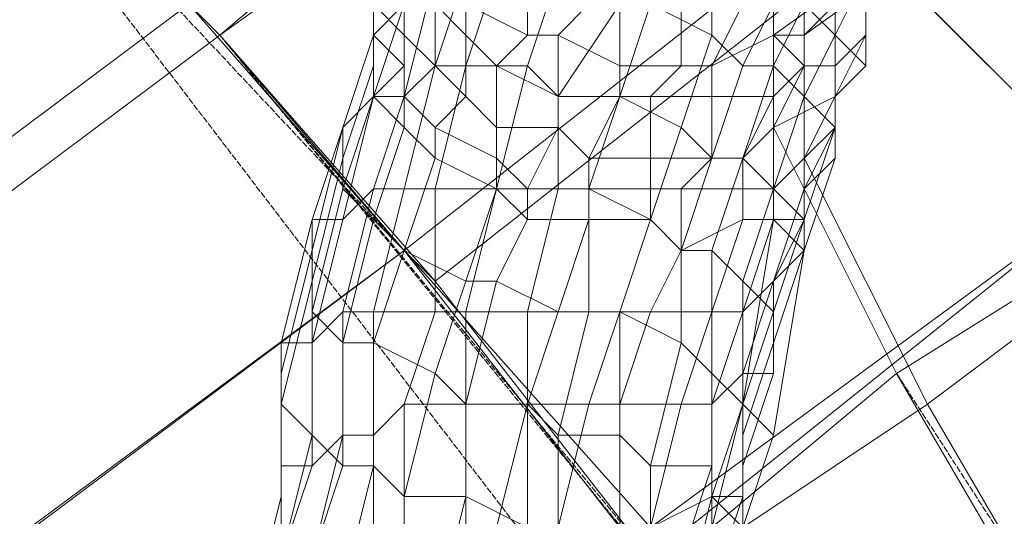
# Model space of a CAD drawing. Units: inches. Extents: x 22727 to 33138, y -4671 to 5129.
# Drawn here: x 28798 to 28922, y -1294 to -1231 of the extents above; entities that cross this region are included whole.
import ezdxf

# ---------------------------------------------------------------- set-up
doc = ezdxf.new("R2010")
doc.units = ezdxf.units.IN
doc.header["$MEASUREMENT"] = 0
doc.linetypes.add('PDF_IMPORT', pattern=[1, 0.8, -0.2])
doc.layers.add('МАФЫ НАШИ', color=250, linetype='Continuous', lineweight=25)

# ---------------------------------------------------------------- blocks, each defined once
blk = doc.blocks.new('гншщопрпр')
at = {"layer": 'МАФЫ НАШИ', "lineweight": 13}
for points in [[(28803.7, -1213.28), (28823.14, -1232.73), (28799.81, -1209.39)], [(28873.7, -1189.95), (28823.14, -1232.73), (28846.48, -1259.95), (28850.37, -1263.84), (28823.14, -1232.73), (28877.59, -1193.84)], [(28904.82, -1221.06), (28850.37, -1263.84), (28877.59, -1298.85), (28877.59, -1294.96), (28846.48, -1259.95), (28900.93, -1217.17)], [(28457.55, -1672.22), (28908.71, -1337.74), (28908.71, -1333.85), (28877.59, -1294.96), (28935.93, -1252.18), (28900.93, -1217.17), (28959.27, -1178.28), (28928.15, -1151.05), (28982.6, -1112.16), (28955.38, -1096.6), (29002.05, -1057.71), (28978.71, -1053.82), (29025.38, -1018.82), (29002.05, -1022.71), (29044.83, -991.59)], [(28904.82, -1221.06), (28935.93, -1252.18), (28877.59, -1298.85), (28912.6, -1337.74), (28908.71, -1337.74), (28943.71, -1380.52), (28908.71, -1333.85), (28967.05, -1291.07), (28935.93, -1252.18), (28990.38, -1209.39)], [(28788.14, -1201.61), (28803.7, -1213.28), (28823.14, -1232.73), (28850.37, -1263.84), (28877.59, -1298.85), (28908.71, -1337.74), (28877.59, -1294.96), (28873.7, -1294.96), (28846.48, -1259.95), (28441.99, -1559.43)], [(28893.15, -1186.06), (28897.04, -1201.61), (28897.04, -1221.06), (28897.04, -1232.73), (28924.26, -1213.28), (28943.71, -1256.06), (28970.93, -1236.62), (28994.27, -1283.29), (29021.5, -1263.84), (29048.72, -1314.4), (29075.95, -1294.96), (29048.72, -1244.4), (29021.5, -1263.84), (29002.05, -1213.28), (28970.93, -1236.62), (28955.38, -1189.95), (28924.26, -1213.28), (28908.71, -1174.39), (28893.15, -1186.06), (28893.15, -1182.17), (28893.15, -1166.61), (28889.26, -1154.94)], [(28897.04, -1236.62), (28893.15, -1232.73), (28893.15, -1244.4), (28908.71, -1275.51), (28939.82, -1256.06), (28963.16, -1302.74), (28994.27, -1283.29), (29021.5, -1333.85), (29048.72, -1314.4), (29079.83, -1364.96)], [(29075.95, -1294.96), (29048.72, -1244.4), (29044.83, -1240.51), (29072.06, -1294.96), (29048.72, -1314.4), (29021.5, -1259.95), (28994.27, -1283.29), (28970.93, -1232.73), (28939.82, -1256.06), (28920.37, -1213.28), (28893.15, -1232.73), (28893.15, -1213.28), (28893.15, -1193.84), (28889.26, -1186.06)], [(28457.55, -1462.2), (28461.44, -1458.31), (28465.33, -1450.53), (28469.22, -1442.75), (28477, -1431.08), (28484.77, -1423.3), (28496.44, -1411.64), (28504.22, -1403.86), (28784.25, -1193.84), (28799.81, -1209.39), (28803.7, -1213.28), (28823.14, -1232.73), (28453.66, -1508.87), (28453.66, -1516.65), (28449.77, -1539.98), (28445.88, -1559.43), (28441.99, -1555.54), (28445.88, -1559.43)], [(28441.99, -1559.43), (28441.99, -1555.54), (28445.88, -1532.2), (28449.77, -1508.87), (28449.77, -1504.98), (28819.25, -1228.84), (28846.48, -1259.95), (28823.14, -1232.73), (28819.25, -1228.84), (28799.81, -1209.39), (28457.55, -1462.2), (28457.55, -1469.98), (28453.66, -1477.75), (28453.66, -1489.42), (28449.77, -1504.98)], [(28823.14, -1232.73), (28823.14, -1232.73)], [(28823.14, -1232.73), (28823.14, -1232.73)], [(28897.04, -1248.29), (28897.04, -1259.95), (28893.15, -1283.29), (28889.26, -1294.96), (28912.6, -1279.4), (28939.82, -1326.07), (28967.05, -1302.74), (28998.16, -1353.3), (29021.5, -1333.85), (29056.5, -1384.41), (29079.83, -1364.96), (29114.84, -1415.53), (29142.06, -1396.08), (29107.06, -1345.52), (29079.83, -1364.96), (29048.72, -1314.4), (29021.5, -1333.85), (28994.27, -1283.29), (28967.05, -1302.74), (28943.71, -1256.06), (28912.6, -1279.4), (28897.04, -1248.29), (28897.04, -1236.62), (28897.04, -1232.73)], [(28893.15, -1232.73), (28893.15, -1232.73)], [(28897.04, -1232.73), (28897.04, -1232.73)], [(28897.04, -1236.62), (28897.04, -1236.62)], [(29052.61, -1384.41), (29021.5, -1333.85), (28994.27, -1353.3), (28963.16, -1302.74), (28935.93, -1322.18), (28908.71, -1275.51), (28885.37, -1294.96), (28889.26, -1279.4), (28893.15, -1256.06), (28893.15, -1244.4)], [(28893.15, -1244.4), (28893.15, -1244.4)], [(28897.04, -1248.29), (28897.04, -1248.29)], [(28893.15, -1256.06), (28897.04, -1259.95)], [(28893.15, -1256.06), (28893.15, -1256.06)], [(28434.21, -1617.77), (28438.1, -1621.66), (28438.1, -1613.88), (28441.99, -1598.32), (28445.88, -1582.76), (28445.88, -1559.43), (28846.48, -1259.95), (28877.59, -1294.96), (28438.1, -1621.66), (28441.99, -1633.33), (28445.88, -1644.99), (28445.88, -1652.77), (28449.77, -1660.55), (28457.55, -1668.33), (28457.55, -1672.22), (28461.44, -1683.89)], [(28846.48, -1259.95), (28846.48, -1259.95)], [(28897.04, -1259.95), (28897.04, -1259.95)], [(28889.26, -1279.4), (28893.15, -1283.29)], [(28889.26, -1279.4), (28889.26, -1279.4)], [(28912.6, -1279.4), (28912.6, -1279.4)], [(28893.15, -1283.29), (28893.15, -1283.29)]]:
    blk.add_lwpolyline(points, dxfattribs=at)
at = {"layer": 'МАФЫ НАШИ', "linetype": 'PDF_IMPORT', "lineweight": 13}
for points in [[(29200.4, -1738.34), (28780.36, -1189.95)], [(28846.48, -1259.95), (28788.14, -1197.73)], [(28943.71, -1380.52), (28823.14, -1232.73), (28877.59, -1298.85)], [(28908.71, -1275.51), (29037.05, -1473.86)]]:
    blk.add_lwpolyline(points, dxfattribs=at)
at = {"layer": 'МАФЫ НАШИ', "lineweight": 13}
for points in [[(28842.59, -1228.84), (28846.48, -1221.06), (28846.48, -1224.95), (28846.48, -1232.73)], [(28842.59, -1228.84), (28846.48, -1221.06), (28846.48, -1224.95), (28846.48, -1232.73)], [(28854.26, -1228.84), (28858.15, -1221.06), (28862.03, -1224.95), (28862.03, -1232.73)], [(28854.26, -1228.84), (28858.15, -1221.06), (28862.03, -1224.95), (28862.03, -1232.73)], [(28885.37, -1232.73), (28885.37, -1224.95), (28881.48, -1221.06), (28877.59, -1228.84)], [(28885.37, -1232.73), (28885.37, -1224.95), (28881.48, -1221.06), (28877.59, -1228.84)], [(28897.04, -1232.73), (28897.04, -1224.95), (28900.93, -1221.06), (28900.93, -1228.84)], [(28897.04, -1232.73), (28897.04, -1224.95), (28900.93, -1221.06), (28900.93, -1228.84)], [(28900.93, -1232.73), (28904.82, -1224.95), (28900.93, -1221.06), (28900.93, -1228.84)], [(28900.93, -1232.73), (28904.82, -1224.95), (28900.93, -1221.06), (28900.93, -1228.84)], [(28904.82, -1232.73), (28904.82, -1224.95), (28904.82, -1221.06), (28904.82, -1228.84)], [(28904.82, -1232.73), (28904.82, -1224.95), (28904.82, -1221.06), (28904.82, -1228.84)], [(28846.48, -1240.51), (28850.37, -1224.95), (28846.48, -1228.84), (28842.59, -1240.51)], [(28846.48, -1228.84), (28846.48, -1224.95), (28842.59, -1224.95), (28842.59, -1232.73)], [(28842.59, -1236.62), (28842.59, -1240.51), (28846.48, -1236.62), (28842.59, -1232.73), (28842.59, -1224.95), (28842.59, -1228.84), (28842.59, -1232.73), (28842.59, -1228.84), (28842.59, -1232.73), (28842.59, -1236.62), (28842.59, -1232.73)], [(28846.48, -1240.51), (28850.37, -1224.95), (28846.48, -1228.84), (28842.59, -1240.51)], [(28846.48, -1228.84), (28846.48, -1224.95), (28842.59, -1224.95), (28842.59, -1232.73)], [(28842.59, -1236.62), (28842.59, -1240.51), (28846.48, -1236.62), (28842.59, -1232.73), (28842.59, -1224.95), (28842.59, -1228.84), (28842.59, -1232.73), (28842.59, -1228.84), (28842.59, -1232.73), (28842.59, -1236.62), (28842.59, -1232.73)], [(28850.37, -1236.62), (28854.26, -1224.95), (28850.37, -1224.95), (28846.48, -1240.51)], [(28846.48, -1232.73), (28846.48, -1224.95), (28850.37, -1228.84), (28850.37, -1236.62)], [(28850.37, -1236.62), (28854.26, -1224.95), (28850.37, -1224.95), (28846.48, -1240.51)], [(28846.48, -1232.73), (28846.48, -1224.95), (28850.37, -1228.84), (28850.37, -1236.62)], [(28854.26, -1236.62), (28858.15, -1224.95), (28854.26, -1224.95), (28850.37, -1236.62)], [(28850.37, -1228.84), (28850.37, -1224.95), (28854.26, -1228.84), (28854.26, -1232.73)], [(28854.26, -1236.62), (28858.15, -1224.95), (28854.26, -1224.95), (28850.37, -1236.62)], [(28850.37, -1228.84), (28850.37, -1224.95), (28854.26, -1228.84), (28854.26, -1232.73)], [(28862.03, -1236.62), (28865.92, -1224.95), (28858.15, -1224.95), (28854.26, -1236.62)], [(28862.03, -1236.62), (28865.92, -1224.95), (28858.15, -1224.95), (28854.26, -1236.62)], [(28865.92, -1240.51), (28873.7, -1228.84), (28865.92, -1224.95), (28862.03, -1236.62)], [(28862.03, -1232.73), (28862.03, -1224.95), (28869.81, -1228.84), (28865.92, -1232.73)], [(28865.92, -1240.51), (28873.7, -1228.84), (28865.92, -1224.95), (28862.03, -1236.62)], [(28862.03, -1232.73), (28862.03, -1224.95), (28869.81, -1228.84), (28865.92, -1232.73)], [(28889.26, -1236.62), (28893.15, -1228.84), (28885.37, -1224.95), (28885.37, -1232.73)], [(28889.26, -1236.62), (28893.15, -1228.84), (28885.37, -1224.95), (28885.37, -1232.73)], [(28893.15, -1232.73), (28893.15, -1228.84), (28897.04, -1224.95), (28897.04, -1232.73)], [(28893.15, -1232.73), (28893.15, -1228.84), (28897.04, -1224.95), (28897.04, -1232.73)], [(28900.93, -1232.73), (28900.93, -1228.84), (28897.04, -1224.95), (28897.04, -1228.84)], [(28900.93, -1232.73), (28900.93, -1228.84), (28897.04, -1224.95), (28897.04, -1228.84)], [(28904.82, -1236.62), (28904.82, -1228.84), (28904.82, -1224.95), (28900.93, -1232.73)], [(28900.93, -1236.62), (28900.93, -1228.84), (28904.82, -1224.95), (28904.82, -1232.73)], [(28904.82, -1236.62), (28904.82, -1228.84), (28904.82, -1224.95), (28900.93, -1232.73)], [(28900.93, -1236.62), (28900.93, -1228.84), (28904.82, -1224.95), (28904.82, -1232.73)], [(28842.59, -1240.51), (28846.48, -1228.84), (28842.59, -1232.73), (28838.7, -1244.4)], [(28842.59, -1240.51), (28846.48, -1228.84), (28842.59, -1232.73), (28838.7, -1244.4)], [(28842.59, -1232.73), (28846.48, -1236.62), (28846.48, -1232.73), (28842.59, -1228.84), (28842.59, -1232.73), (28842.59, -1228.84)], [(28842.59, -1232.73), (28846.48, -1236.62), (28846.48, -1232.73), (28842.59, -1228.84), (28842.59, -1232.73), (28842.59, -1228.84)], [(28850.37, -1236.62), (28850.37, -1228.84), (28854.26, -1232.73), (28854.26, -1240.51)], [(28850.37, -1236.62), (28850.37, -1228.84), (28854.26, -1232.73), (28854.26, -1240.51)], [(28854.26, -1232.73), (28854.26, -1228.84), (28862.03, -1232.73), (28858.15, -1236.62)], [(28854.26, -1232.73), (28854.26, -1228.84), (28862.03, -1232.73), (28858.15, -1236.62)], [(28873.7, -1240.51), (28877.59, -1228.84), (28873.7, -1228.84), (28865.92, -1240.51)], [(28865.92, -1232.73), (28869.81, -1228.84), (28873.7, -1228.84), (28873.7, -1236.62)], [(28873.7, -1240.51), (28877.59, -1228.84), (28873.7, -1228.84), (28865.92, -1240.51)], [(28865.92, -1232.73), (28869.81, -1228.84), (28873.7, -1228.84), (28873.7, -1236.62)], [(28881.48, -1244.4), (28885.37, -1232.73), (28877.59, -1228.84), (28873.7, -1240.51)], [(28873.7, -1236.62), (28873.7, -1228.84), (28881.48, -1228.84), (28881.48, -1236.62)], [(28881.48, -1244.4), (28885.37, -1232.73), (28877.59, -1228.84), (28873.7, -1240.51)], [(28873.7, -1236.62), (28873.7, -1228.84), (28881.48, -1228.84), (28881.48, -1236.62)], [(28881.48, -1236.62), (28881.48, -1228.84), (28889.26, -1228.84), (28885.37, -1236.62)], [(28881.48, -1236.62), (28881.48, -1228.84), (28889.26, -1228.84), (28885.37, -1236.62)], [(28885.37, -1236.62), (28889.26, -1228.84), (28893.15, -1228.84), (28893.15, -1232.73)], [(28885.37, -1236.62), (28889.26, -1228.84), (28893.15, -1228.84), (28893.15, -1232.73)], [(28893.15, -1236.62), (28897.04, -1228.84), (28893.15, -1228.84), (28889.26, -1236.62)], [(28893.15, -1236.62), (28897.04, -1228.84), (28893.15, -1228.84), (28889.26, -1236.62)], [(28897.04, -1240.51), (28900.93, -1232.73), (28897.04, -1228.84), (28893.15, -1236.62)], [(28897.04, -1240.51), (28900.93, -1232.73), (28897.04, -1228.84), (28893.15, -1236.62)], [(28897.04, -1236.62), (28897.04, -1232.73), (28900.93, -1228.84), (28900.93, -1236.62)], [(28897.04, -1236.62), (28897.04, -1232.73), (28900.93, -1228.84), (28900.93, -1236.62)], [(28900.93, -1236.62), (28900.93, -1232.73), (28900.93, -1228.84), (28900.93, -1232.73)], [(28900.93, -1240.51), (28900.93, -1236.62), (28904.82, -1232.73), (28900.93, -1240.51), (28904.82, -1232.73), (28904.82, -1228.84), (28904.82, -1236.62)], [(28900.93, -1236.62), (28900.93, -1232.73), (28900.93, -1228.84), (28900.93, -1232.73)], [(28900.93, -1240.51), (28900.93, -1236.62), (28904.82, -1232.73), (28900.93, -1240.51), (28904.82, -1232.73), (28904.82, -1228.84), (28904.82, -1236.62)], [(28838.7, -1244.4), (28842.59, -1232.73), (28838.7, -1244.4), (28842.59, -1232.73), (28842.59, -1236.62), (28838.7, -1248.29)], [(28838.7, -1244.4), (28842.59, -1232.73), (28838.7, -1244.4), (28842.59, -1232.73), (28842.59, -1236.62), (28838.7, -1248.29)], [(28846.48, -1236.62), (28846.48, -1232.73), (28850.37, -1236.62), (28846.48, -1240.51)], [(28846.48, -1236.62), (28846.48, -1232.73), (28850.37, -1236.62), (28846.48, -1240.51)], [(28854.26, -1240.51), (28854.26, -1232.73), (28858.15, -1236.62), (28858.15, -1244.4)], [(28854.26, -1240.51), (28854.26, -1232.73), (28858.15, -1236.62), (28858.15, -1244.4)], [(28858.15, -1236.62), (28862.03, -1232.73), (28865.92, -1232.73), (28865.92, -1240.51)], [(28858.15, -1236.62), (28862.03, -1232.73), (28865.92, -1232.73), (28865.92, -1240.51)], [(28865.92, -1240.51), (28865.92, -1232.73), (28873.7, -1236.62), (28873.7, -1240.51)], [(28865.92, -1240.51), (28865.92, -1232.73), (28873.7, -1236.62), (28873.7, -1240.51)], [(28885.37, -1248.29), (28889.26, -1236.62), (28885.37, -1232.73), (28881.48, -1244.4)], [(28885.37, -1248.29), (28889.26, -1236.62), (28885.37, -1232.73), (28881.48, -1244.4)], [(28885.37, -1240.51), (28885.37, -1236.62), (28893.15, -1232.73), (28893.15, -1240.51)], [(28885.37, -1240.51), (28885.37, -1236.62), (28893.15, -1232.73), (28893.15, -1240.51)], [(28893.15, -1240.51), (28893.15, -1232.73), (28897.04, -1232.73), (28897.04, -1236.62)], [(28893.15, -1240.51), (28893.15, -1232.73), (28897.04, -1232.73), (28897.04, -1236.62)], [(28900.93, -1244.4), (28900.93, -1236.62), (28900.93, -1232.73), (28897.04, -1240.51)], [(28900.93, -1244.4), (28900.93, -1236.62), (28900.93, -1232.73), (28897.04, -1240.51)], [(28900.93, -1240.51), (28904.82, -1236.62), (28900.93, -1232.73), (28900.93, -1236.62)], [(28900.93, -1240.51), (28904.82, -1236.62), (28900.93, -1232.73), (28900.93, -1236.62)], [(28838.7, -1248.29), (28842.59, -1236.62), (28842.59, -1240.51), (28838.7, -1252.18)], [(28838.7, -1248.29), (28842.59, -1236.62), (28842.59, -1240.51), (28838.7, -1252.18)], [(28846.48, -1252.18), (28850.37, -1236.62), (28846.48, -1240.51), (28842.59, -1252.18)], [(28842.59, -1240.51), (28846.48, -1236.62), (28846.48, -1240.51), (28846.48, -1244.4)], [(28846.48, -1252.18), (28850.37, -1236.62), (28846.48, -1240.51), (28842.59, -1252.18)], [(28842.59, -1240.51), (28846.48, -1236.62), (28846.48, -1240.51), (28846.48, -1244.4)], [(28850.37, -1252.18), (28854.26, -1236.62), (28850.37, -1236.62), (28846.48, -1252.18)], [(28846.48, -1240.51), (28850.37, -1236.62), (28854.26, -1240.51), (28850.37, -1244.4)], [(28850.37, -1252.18), (28854.26, -1236.62), (28850.37, -1236.62), (28846.48, -1252.18)], [(28846.48, -1240.51), (28850.37, -1236.62), (28854.26, -1240.51), (28850.37, -1244.4)], [(28858.15, -1252.18), (28862.03, -1236.62), (28854.26, -1236.62), (28850.37, -1252.18)], [(28858.15, -1252.18), (28862.03, -1236.62), (28854.26, -1236.62), (28850.37, -1252.18)], [(28865.92, -1252.18), (28865.92, -1240.51), (28862.03, -1236.62), (28858.15, -1252.18)], [(28858.15, -1244.4), (28858.15, -1236.62), (28865.92, -1240.51), (28865.92, -1244.4)], [(28865.92, -1252.18), (28865.92, -1240.51), (28862.03, -1236.62), (28858.15, -1252.18)], [(28858.15, -1244.4), (28858.15, -1236.62), (28865.92, -1240.51), (28865.92, -1244.4)], [(28873.7, -1240.51), (28873.7, -1236.62), (28881.48, -1236.62), (28877.59, -1240.51)], [(28873.7, -1240.51), (28873.7, -1236.62), (28881.48, -1236.62), (28877.59, -1240.51)], [(28877.59, -1240.51), (28881.48, -1236.62), (28885.37, -1236.62), (28885.37, -1240.51)], [(28877.59, -1240.51), (28881.48, -1236.62), (28885.37, -1236.62), (28885.37, -1240.51)], [(28889.26, -1248.29), (28893.15, -1236.62), (28889.26, -1236.62), (28885.37, -1248.29)], [(28889.26, -1248.29), (28893.15, -1236.62), (28889.26, -1236.62), (28885.37, -1248.29)], [(28893.15, -1252.18), (28897.04, -1240.51), (28893.15, -1236.62), (28889.26, -1248.29)], [(28889.26, -1248.29), (28893.15, -1240.51), (28897.04, -1236.62), (28893.15, -1244.4)], [(28893.15, -1252.18), (28897.04, -1240.51), (28893.15, -1236.62), (28889.26, -1248.29)], [(28889.26, -1248.29), (28893.15, -1240.51), (28897.04, -1236.62), (28893.15, -1244.4)], [(28893.15, -1244.4), (28897.04, -1236.62), (28900.93, -1236.62), (28900.93, -1240.51)], [(28893.15, -1244.4), (28897.04, -1236.62), (28900.93, -1236.62), (28900.93, -1240.51)], [(28900.93, -1248.29), (28900.93, -1240.51), (28900.93, -1236.62), (28900.93, -1244.4)], [(28900.93, -1244.4), (28900.93, -1240.51), (28904.82, -1236.62), (28900.93, -1240.51)], [(28900.93, -1248.29), (28900.93, -1240.51), (28900.93, -1236.62), (28900.93, -1244.4)], [(28900.93, -1244.4), (28900.93, -1240.51), (28904.82, -1236.62), (28900.93, -1240.51)], [(28838.7, -1256.06), (28842.59, -1240.51), (28838.7, -1244.4), (28834.81, -1256.06)], [(28838.7, -1256.06), (28842.59, -1240.51), (28838.7, -1244.4), (28834.81, -1256.06)], [(28842.59, -1252.18), (28846.48, -1240.51), (28842.59, -1240.51), (28838.7, -1256.06)], [(28838.7, -1252.18), (28842.59, -1240.51), (28846.48, -1244.4), (28842.59, -1256.06)], [(28842.59, -1252.18), (28846.48, -1240.51), (28842.59, -1240.51), (28838.7, -1256.06)], [(28838.7, -1252.18), (28842.59, -1240.51), (28846.48, -1244.4), (28842.59, -1256.06)], [(28846.48, -1244.4), (28846.48, -1240.51), (28850.37, -1244.4), (28850.37, -1248.29)], [(28846.48, -1244.4), (28846.48, -1240.51), (28850.37, -1244.4), (28850.37, -1248.29)], [(28850.37, -1244.4), (28854.26, -1240.51), (28858.15, -1244.4), (28858.15, -1248.29)], [(28850.37, -1244.4), (28854.26, -1240.51), (28858.15, -1244.4), (28858.15, -1248.29)], [(28869.81, -1252.18), (28873.7, -1240.51), (28865.92, -1240.51), (28865.92, -1252.18)], [(28865.92, -1244.4), (28865.92, -1240.51), (28873.7, -1240.51), (28869.81, -1248.29)], [(28869.81, -1252.18), (28873.7, -1240.51), (28865.92, -1240.51), (28865.92, -1252.18)], [(28865.92, -1244.4), (28865.92, -1240.51), (28873.7, -1240.51), (28869.81, -1248.29)], [(28877.59, -1256.06), (28881.48, -1244.4), (28873.7, -1240.51), (28869.81, -1252.18)], [(28869.81, -1248.29), (28873.7, -1240.51), (28877.59, -1240.51), (28877.59, -1248.29)], [(28877.59, -1256.06), (28881.48, -1244.4), (28873.7, -1240.51), (28869.81, -1252.18)], [(28869.81, -1248.29), (28873.7, -1240.51), (28877.59, -1240.51), (28877.59, -1248.29)], [(28877.59, -1248.29), (28877.59, -1240.51), (28885.37, -1240.51), (28885.37, -1248.29)], [(28877.59, -1248.29), (28877.59, -1240.51), (28885.37, -1240.51), (28885.37, -1248.29)], [(28885.37, -1248.29), (28885.37, -1240.51), (28893.15, -1240.51), (28889.26, -1248.29)], [(28885.37, -1248.29), (28885.37, -1240.51), (28893.15, -1240.51), (28889.26, -1248.29)], [(28897.04, -1256.06), (28900.93, -1244.4), (28897.04, -1240.51), (28893.15, -1252.18)], [(28893.15, -1252.18), (28893.15, -1244.4), (28900.93, -1240.51), (28897.04, -1248.29)], [(28897.04, -1256.06), (28900.93, -1244.4), (28897.04, -1240.51), (28893.15, -1252.18)], [(28893.15, -1252.18), (28893.15, -1244.4), (28900.93, -1240.51), (28897.04, -1248.29)], [(28897.04, -1252.18), (28900.93, -1244.4), (28900.93, -1240.51), (28900.93, -1248.29)], [(28897.04, -1248.29), (28900.93, -1240.51), (28900.93, -1244.4)], [(28897.04, -1252.18), (28900.93, -1244.4), (28900.93, -1240.51), (28900.93, -1248.29)], [(28897.04, -1248.29), (28900.93, -1240.51), (28900.93, -1244.4)], [(28834.81, -1256.06), (28838.7, -1244.4), (28834.81, -1259.95)], [(28834.81, -1259.95), (28838.7, -1244.4), (28838.7, -1248.29), (28834.81, -1263.84)], [(28834.81, -1256.06), (28838.7, -1244.4), (28834.81, -1259.95)], [(28834.81, -1259.95), (28838.7, -1244.4), (28838.7, -1248.29), (28834.81, -1263.84)], [(28842.59, -1256.06), (28846.48, -1244.4), (28850.37, -1248.29), (28846.48, -1259.95)], [(28842.59, -1256.06), (28846.48, -1244.4), (28850.37, -1248.29), (28846.48, -1259.95)], [(28850.37, -1248.29), (28850.37, -1244.4), (28858.15, -1248.29), (28858.15, -1252.18)], [(28850.37, -1248.29), (28850.37, -1244.4), (28858.15, -1248.29), (28858.15, -1252.18)], [(28858.15, -1248.29), (28858.15, -1244.4), (28865.92, -1244.4), (28862.03, -1252.18)], [(28858.15, -1248.29), (28858.15, -1244.4), (28865.92, -1244.4), (28862.03, -1252.18)], [(28862.03, -1252.18), (28865.92, -1244.4), (28869.81, -1248.29), (28869.81, -1252.18)], [(28862.03, -1252.18), (28865.92, -1244.4), (28869.81, -1248.29), (28869.81, -1252.18)], [(28881.48, -1259.95), (28885.37, -1248.29), (28881.48, -1244.4), (28877.59, -1256.06)], [(28881.48, -1259.95), (28885.37, -1248.29), (28881.48, -1244.4), (28877.59, -1256.06)], [(28889.26, -1252.18), (28889.26, -1248.29), (28893.15, -1244.4), (28893.15, -1252.18)], [(28889.26, -1252.18), (28889.26, -1248.29), (28893.15, -1244.4), (28893.15, -1252.18)], [(28897.04, -1259.95), (28900.93, -1248.29), (28900.93, -1244.4), (28897.04, -1256.06)], [(28897.04, -1256.06), (28897.04, -1248.29), (28900.93, -1244.4), (28897.04, -1252.18)], [(28897.04, -1259.95), (28900.93, -1248.29), (28900.93, -1244.4), (28897.04, -1256.06)], [(28897.04, -1256.06), (28897.04, -1248.29), (28900.93, -1244.4), (28897.04, -1252.18)], [(28834.81, -1263.84), (28838.7, -1248.29), (28838.7, -1252.18), (28834.81, -1267.73)], [(28834.81, -1263.84), (28838.7, -1248.29), (28838.7, -1252.18), (28834.81, -1267.73)], [(28846.48, -1259.95), (28850.37, -1248.29), (28858.15, -1252.18), (28854.26, -1263.84)], [(28846.48, -1259.95), (28850.37, -1248.29), (28858.15, -1252.18), (28854.26, -1263.84)], [(28858.15, -1252.18), (28858.15, -1248.29), (28862.03, -1252.18), (28862.03, -1256.06)], [(28858.15, -1252.18), (28858.15, -1248.29), (28862.03, -1252.18), (28862.03, -1256.06)], [(28869.81, -1252.18), (28869.81, -1248.29), (28877.59, -1248.29), (28877.59, -1252.18)], [(28869.81, -1252.18), (28869.81, -1248.29), (28877.59, -1248.29), (28877.59, -1252.18)], [(28877.59, -1252.18), (28877.59, -1248.29), (28885.37, -1248.29), (28881.48, -1252.18)], [(28877.59, -1252.18), (28877.59, -1248.29), (28885.37, -1248.29), (28881.48, -1252.18)], [(28885.37, -1259.95), (28889.26, -1248.29), (28885.37, -1248.29), (28881.48, -1259.95)], [(28881.48, -1252.18), (28885.37, -1248.29), (28889.26, -1248.29), (28889.26, -1252.18)], [(28885.37, -1259.95), (28889.26, -1248.29), (28885.37, -1248.29), (28881.48, -1259.95)], [(28881.48, -1252.18), (28885.37, -1248.29), (28889.26, -1248.29), (28889.26, -1252.18)], [(28889.26, -1263.84), (28893.15, -1252.18), (28889.26, -1248.29), (28885.37, -1259.95)], [(28889.26, -1263.84), (28893.15, -1252.18), (28889.26, -1248.29), (28885.37, -1259.95)], [(28893.15, -1263.84), (28897.04, -1256.06), (28897.04, -1252.18), (28893.15, -1263.84), (28897.04, -1252.18), (28900.93, -1248.29), (28897.04, -1259.95)], [(28893.15, -1256.06), (28893.15, -1252.18), (28897.04, -1248.29), (28897.04, -1256.06)], [(28893.15, -1263.84), (28897.04, -1256.06), (28897.04, -1252.18), (28893.15, -1263.84), (28897.04, -1252.18), (28900.93, -1248.29), (28897.04, -1259.95)], [(28893.15, -1256.06), (28893.15, -1252.18), (28897.04, -1248.29), (28897.04, -1256.06)], [(28838.7, -1267.73), (28842.59, -1252.18), (28838.7, -1256.06), (28834.81, -1271.62)], [(28834.81, -1267.73), (28838.7, -1252.18), (28842.59, -1256.06), (28838.7, -1271.62)], [(28838.7, -1267.73), (28842.59, -1252.18), (28838.7, -1256.06), (28834.81, -1271.62)], [(28834.81, -1267.73), (28838.7, -1252.18), (28842.59, -1256.06), (28838.7, -1271.62)], [(28842.59, -1267.73), (28846.48, -1252.18), (28842.59, -1252.18), (28838.7, -1267.73)], [(28842.59, -1267.73), (28846.48, -1252.18), (28842.59, -1252.18), (28838.7, -1267.73)], [(28850.37, -1267.73), (28850.37, -1252.18), (28846.48, -1252.18), (28842.59, -1267.73)], [(28850.37, -1267.73), (28850.37, -1252.18), (28846.48, -1252.18), (28842.59, -1267.73)], [(28854.26, -1267.73), (28858.15, -1252.18), (28850.37, -1252.18), (28850.37, -1267.73)], [(28854.26, -1267.73), (28858.15, -1252.18), (28850.37, -1252.18), (28850.37, -1267.73)], [(28862.03, -1267.73), (28865.92, -1252.18), (28858.15, -1252.18), (28854.26, -1267.73)], [(28854.26, -1263.84), (28858.15, -1252.18), (28862.03, -1256.06), (28858.15, -1263.84)], [(28862.03, -1267.73), (28865.92, -1252.18), (28858.15, -1252.18), (28854.26, -1267.73)], [(28854.26, -1263.84), (28858.15, -1252.18), (28862.03, -1256.06), (28858.15, -1263.84)], [(28869.81, -1267.73), (28869.81, -1252.18), (28865.92, -1252.18), (28862.03, -1267.73)], [(28862.03, -1256.06), (28862.03, -1252.18), (28869.81, -1252.18), (28869.81, -1256.06)], [(28869.81, -1267.73), (28869.81, -1252.18), (28865.92, -1252.18), (28862.03, -1267.73)], [(28862.03, -1256.06), (28862.03, -1252.18), (28869.81, -1252.18), (28869.81, -1256.06)], [(28873.7, -1267.73), (28877.59, -1256.06), (28869.81, -1252.18), (28869.81, -1267.73)], [(28869.81, -1256.06), (28869.81, -1252.18), (28877.59, -1252.18), (28877.59, -1256.06)], [(28873.7, -1267.73), (28877.59, -1256.06), (28869.81, -1252.18), (28869.81, -1267.73)], [(28869.81, -1256.06), (28869.81, -1252.18), (28877.59, -1252.18), (28877.59, -1256.06)], [(28877.59, -1256.06), (28877.59, -1252.18), (28881.48, -1252.18), (28881.48, -1259.95)], [(28877.59, -1256.06), (28877.59, -1252.18), (28881.48, -1252.18), (28881.48, -1259.95)], [(28881.48, -1259.95), (28881.48, -1252.18), (28889.26, -1252.18), (28889.26, -1256.06)], [(28881.48, -1259.95), (28881.48, -1252.18), (28889.26, -1252.18), (28889.26, -1256.06)], [(28893.15, -1267.73), (28897.04, -1256.06), (28893.15, -1252.18), (28889.26, -1263.84)], [(28889.26, -1256.06), (28889.26, -1252.18), (28893.15, -1252.18), (28893.15, -1256.06)], [(28893.15, -1267.73), (28897.04, -1256.06), (28893.15, -1252.18), (28889.26, -1263.84)], [(28889.26, -1256.06), (28889.26, -1252.18), (28893.15, -1252.18), (28893.15, -1256.06)], [(28834.81, -1271.62), (28838.7, -1256.06), (28834.81, -1256.06), (28830.92, -1271.62)], [(28830.92, -1271.62), (28834.81, -1256.06), (28834.81, -1259.95), (28830.92, -1275.51)], [(28834.81, -1271.62), (28838.7, -1256.06), (28834.81, -1256.06), (28830.92, -1271.62)], [(28830.92, -1271.62), (28834.81, -1256.06), (28834.81, -1259.95), (28830.92, -1275.51)], [(28838.7, -1271.62), (28842.59, -1256.06), (28846.48, -1259.95), (28842.59, -1271.62)], [(28838.7, -1271.62), (28842.59, -1256.06), (28846.48, -1259.95), (28842.59, -1271.62)], [(28858.15, -1263.84), (28862.03, -1256.06), (28869.81, -1256.06), (28865.92, -1267.73)], [(28858.15, -1263.84), (28862.03, -1256.06), (28869.81, -1256.06), (28865.92, -1267.73)], [(28865.92, -1267.73), (28869.81, -1256.06), (28877.59, -1256.06), (28873.7, -1267.73)], [(28865.92, -1267.73), (28869.81, -1256.06), (28877.59, -1256.06), (28873.7, -1267.73)], [(28881.48, -1271.62), (28881.48, -1259.95), (28877.59, -1256.06), (28873.7, -1267.73)], [(28873.7, -1267.73), (28877.59, -1256.06), (28881.48, -1259.95), (28877.59, -1267.73)], [(28881.48, -1271.62), (28881.48, -1259.95), (28877.59, -1256.06), (28873.7, -1267.73)], [(28873.7, -1267.73), (28877.59, -1256.06), (28881.48, -1259.95), (28877.59, -1267.73)], [(28877.59, -1267.73), (28881.48, -1259.95), (28889.26, -1256.06), (28885.37, -1267.73)], [(28877.59, -1267.73), (28881.48, -1259.95), (28889.26, -1256.06), (28885.37, -1267.73)], [(28885.37, -1267.73), (28889.26, -1256.06), (28893.15, -1256.06), (28889.26, -1267.73)], [(28885.37, -1267.73), (28889.26, -1256.06), (28893.15, -1256.06), (28889.26, -1267.73)], [(28889.26, -1267.73), (28893.15, -1256.06), (28897.04, -1256.06), (28893.15, -1263.84)], [(28889.26, -1267.73), (28893.15, -1256.06), (28897.04, -1256.06), (28893.15, -1263.84)], [(28893.15, -1271.62), (28897.04, -1259.95), (28897.04, -1256.06), (28893.15, -1267.73)], [(28893.15, -1271.62), (28897.04, -1259.95), (28897.04, -1256.06), (28893.15, -1267.73)], [(28830.92, -1275.51), (28834.81, -1259.95), (28834.81, -1263.84), (28830.92, -1279.4)], [(28830.92, -1275.51), (28834.81, -1259.95), (28834.81, -1263.84), (28830.92, -1279.4)], [(28842.59, -1271.62), (28846.48, -1259.95), (28854.26, -1263.84), (28850.37, -1275.51)], [(28842.59, -1271.62), (28846.48, -1259.95), (28854.26, -1263.84), (28850.37, -1275.51)], [(28885.37, -1275.51), (28885.37, -1259.95), (28881.48, -1259.95), (28881.48, -1271.62)], [(28885.37, -1275.51), (28885.37, -1259.95), (28881.48, -1259.95), (28881.48, -1271.62)], [(28889.26, -1279.4), (28893.15, -1267.73), (28889.26, -1263.84), (28889.26, -1279.4), (28889.26, -1263.84), (28885.37, -1259.95), (28885.37, -1275.51)], [(28889.26, -1279.4), (28893.15, -1267.73), (28889.26, -1263.84), (28889.26, -1279.4), (28889.26, -1263.84), (28885.37, -1259.95), (28885.37, -1275.51)], [(28893.15, -1275.51), (28893.15, -1263.84), (28897.04, -1259.95), (28893.15, -1271.62)], [(28893.15, -1275.51), (28893.15, -1263.84), (28897.04, -1259.95), (28893.15, -1271.62)], [(28830.92, -1279.4), (28834.81, -1263.84), (28834.81, -1267.73), (28834.81, -1283.29)], [(28830.92, -1279.4), (28834.81, -1263.84), (28834.81, -1267.73), (28834.81, -1283.29)], [(28850.37, -1275.51), (28854.26, -1263.84), (28858.15, -1263.84), (28854.26, -1279.4)], [(28850.37, -1275.51), (28854.26, -1263.84), (28858.15, -1263.84), (28854.26, -1279.4)], [(28854.26, -1279.4), (28858.15, -1263.84), (28865.92, -1267.73), (28862.03, -1279.4)], [(28854.26, -1279.4), (28858.15, -1263.84), (28865.92, -1267.73), (28862.03, -1279.4)], [(28885.37, -1279.4), (28889.26, -1267.73), (28893.15, -1263.84), (28889.26, -1275.51)], [(28885.37, -1279.4), (28889.26, -1267.73), (28893.15, -1263.84), (28889.26, -1275.51)], [(28889.26, -1275.51), (28893.15, -1263.84), (28893.15, -1275.51)], [(28889.26, -1275.51), (28893.15, -1263.84), (28893.15, -1275.51)], [(28838.7, -1283.29), (28838.7, -1267.73), (28834.81, -1271.62), (28834.81, -1287.18)], [(28834.81, -1283.29), (28834.81, -1267.73), (28838.7, -1271.62), (28838.7, -1287.18)], [(28838.7, -1283.29), (28838.7, -1267.73), (28834.81, -1271.62), (28834.81, -1287.18)], [(28834.81, -1283.29), (28834.81, -1267.73), (28838.7, -1271.62), (28838.7, -1287.18)], [(28842.59, -1283.29), (28842.59, -1267.73), (28838.7, -1267.73), (28838.7, -1283.29)], [(28842.59, -1283.29), (28842.59, -1267.73), (28838.7, -1267.73), (28838.7, -1283.29)], [(28846.48, -1279.4), (28850.37, -1267.73), (28842.59, -1267.73), (28842.59, -1283.29)], [(28846.48, -1279.4), (28850.37, -1267.73), (28842.59, -1267.73), (28842.59, -1283.29)], [(28854.26, -1279.4), (28854.26, -1267.73), (28850.37, -1267.73), (28846.48, -1279.4)], [(28854.26, -1279.4), (28854.26, -1267.73), (28850.37, -1267.73), (28846.48, -1279.4)], [(28862.03, -1279.4), (28862.03, -1267.73), (28854.26, -1267.73), (28854.26, -1279.4)], [(28862.03, -1279.4), (28862.03, -1267.73), (28854.26, -1267.73), (28854.26, -1279.4)], [(28865.92, -1283.29), (28869.81, -1267.73), (28862.03, -1267.73), (28862.03, -1279.4)], [(28862.03, -1279.4), (28865.92, -1267.73), (28873.7, -1267.73), (28869.81, -1279.4)], [(28865.92, -1283.29), (28869.81, -1267.73), (28862.03, -1267.73), (28862.03, -1279.4)], [(28862.03, -1279.4), (28865.92, -1267.73), (28873.7, -1267.73), (28869.81, -1279.4)], [(28873.7, -1283.29), (28873.7, -1267.73), (28869.81, -1267.73), (28865.92, -1283.29)], [(28873.7, -1283.29), (28873.7, -1267.73), (28869.81, -1267.73), (28865.92, -1283.29)], [(28869.81, -1279.4), (28873.7, -1267.73), (28877.59, -1267.73), (28873.7, -1279.4)], [(28869.81, -1279.4), (28873.7, -1267.73), (28877.59, -1267.73), (28873.7, -1279.4)], [(28877.59, -1287.18), (28881.48, -1271.62), (28873.7, -1267.73), (28873.7, -1283.29)], [(28873.7, -1279.4), (28877.59, -1267.73), (28885.37, -1267.73), (28881.48, -1279.4)], [(28877.59, -1287.18), (28881.48, -1271.62), (28873.7, -1267.73), (28873.7, -1283.29)], [(28873.7, -1279.4), (28877.59, -1267.73), (28885.37, -1267.73), (28881.48, -1279.4)], [(28881.48, -1279.4), (28885.37, -1267.73), (28889.26, -1267.73), (28885.37, -1279.4)], [(28881.48, -1279.4), (28885.37, -1267.73), (28889.26, -1267.73), (28885.37, -1279.4)], [(28889.26, -1283.29), (28893.15, -1271.62), (28893.15, -1267.73), (28889.26, -1279.4)], [(28889.26, -1283.29), (28893.15, -1271.62), (28893.15, -1267.73), (28889.26, -1279.4)], [(28834.81, -1287.18), (28834.81, -1271.62), (28830.92, -1271.62), (28830.92, -1287.18)], [(28830.92, -1287.18), (28830.92, -1271.62), (28830.92, -1275.51), (28830.92, -1291.07)], [(28834.81, -1287.18), (28834.81, -1271.62), (28830.92, -1271.62), (28830.92, -1287.18)], [(28830.92, -1287.18), (28830.92, -1271.62), (28830.92, -1275.51), (28830.92, -1291.07)], [(28838.7, -1287.18), (28838.7, -1271.62), (28842.59, -1271.62), (28842.59, -1287.18)], [(28838.7, -1287.18), (28838.7, -1271.62), (28842.59, -1271.62), (28842.59, -1287.18)], [(28842.59, -1287.18), (28842.59, -1271.62), (28850.37, -1275.51), (28846.48, -1291.07)], [(28842.59, -1287.18), (28842.59, -1271.62), (28850.37, -1275.51), (28846.48, -1291.07)], [(28885.37, -1287.18), (28885.37, -1275.51), (28881.48, -1271.62), (28877.59, -1287.18)], [(28885.37, -1287.18), (28885.37, -1275.51), (28881.48, -1271.62), (28877.59, -1287.18)], [(28889.26, -1287.18), (28893.15, -1275.51), (28893.15, -1271.62), (28889.26, -1283.29)], [(28889.26, -1287.18), (28893.15, -1275.51), (28893.15, -1271.62), (28889.26, -1283.29)], [(28830.92, -1291.07), (28830.92, -1275.51), (28830.92, -1279.4), (28830.92, -1294.96)], [(28830.92, -1291.07), (28830.92, -1275.51), (28830.92, -1279.4), (28830.92, -1294.96)], [(28846.48, -1291.07), (28850.37, -1275.51), (28854.26, -1279.4), (28854.26, -1291.07)], [(28846.48, -1291.07), (28850.37, -1275.51), (28854.26, -1279.4), (28854.26, -1291.07)], [(28885.37, -1291.07), (28889.26, -1279.4), (28885.37, -1275.51), (28885.37, -1287.18)], [(28885.37, -1291.07), (28885.37, -1279.4), (28889.26, -1275.51), (28889.26, -1291.07)], [(28885.37, -1291.07), (28889.26, -1279.4), (28885.37, -1275.51), (28885.37, -1287.18)], [(28885.37, -1291.07), (28885.37, -1279.4), (28889.26, -1275.51), (28889.26, -1291.07)], [(28889.26, -1291.07), (28889.26, -1275.51), (28893.15, -1275.51), (28889.26, -1287.18)], [(28889.26, -1291.07), (28889.26, -1275.51), (28893.15, -1275.51), (28889.26, -1287.18)], [(28830.92, -1294.96), (28830.92, -1279.4), (28834.81, -1283.29), (28830.92, -1298.85)], [(28830.92, -1294.96), (28830.92, -1279.4), (28834.81, -1283.29), (28830.92, -1298.85)], [(28846.48, -1294.96), (28846.48, -1279.4), (28842.59, -1283.29), (28842.59, -1294.96)], [(28846.48, -1294.96), (28846.48, -1279.4), (28842.59, -1283.29), (28842.59, -1294.96)], [(28854.26, -1294.96), (28854.26, -1279.4), (28846.48, -1279.4), (28846.48, -1294.96)], [(28854.26, -1294.96), (28854.26, -1279.4), (28846.48, -1279.4), (28846.48, -1294.96)], [(28858.15, -1294.96), (28862.03, -1279.4), (28854.26, -1279.4), (28854.26, -1294.96)], [(28854.26, -1291.07), (28854.26, -1279.4), (28862.03, -1279.4), (28862.03, -1294.96)], [(28858.15, -1294.96), (28862.03, -1279.4), (28854.26, -1279.4), (28854.26, -1294.96)], [(28854.26, -1291.07), (28854.26, -1279.4), (28862.03, -1279.4), (28862.03, -1294.96)], [(28865.92, -1294.96), (28865.92, -1283.29), (28862.03, -1279.4), (28858.15, -1294.96)], [(28865.92, -1294.96), (28865.92, -1283.29), (28862.03, -1279.4), (28858.15, -1294.96)], [(28862.03, -1294.96), (28862.03, -1279.4), (28869.81, -1279.4), (28865.92, -1294.96)], [(28862.03, -1294.96), (28862.03, -1279.4), (28869.81, -1279.4), (28865.92, -1294.96)], [(28865.92, -1294.96), (28869.81, -1279.4), (28873.7, -1279.4), (28873.7, -1294.96)], [(28865.92, -1294.96), (28869.81, -1279.4), (28873.7, -1279.4), (28873.7, -1294.96)], [(28873.7, -1294.96), (28873.7, -1279.4), (28881.48, -1279.4), (28877.59, -1294.96)], [(28873.7, -1294.96), (28873.7, -1279.4), (28881.48, -1279.4), (28877.59, -1294.96)], [(28877.59, -1294.96), (28881.48, -1279.4), (28885.37, -1279.4), (28885.37, -1291.07)], [(28877.59, -1294.96), (28881.48, -1279.4), (28885.37, -1279.4), (28885.37, -1291.07)], [(28889.26, -1294.96), (28889.26, -1283.29), (28889.26, -1279.4), (28889.26, -1294.96), (28889.26, -1279.4), (28885.37, -1291.07)], [(28889.26, -1294.96), (28889.26, -1283.29), (28889.26, -1279.4), (28889.26, -1294.96), (28889.26, -1279.4), (28885.37, -1291.07)], [(28834.81, -1298.85), (28838.7, -1283.29), (28834.81, -1287.18), (28830.92, -1298.85)], [(28830.92, -1298.85), (28834.81, -1283.29), (28838.7, -1287.18), (28834.81, -1298.85)], [(28834.81, -1298.85), (28838.7, -1283.29), (28834.81, -1287.18), (28830.92, -1298.85)], [(28830.92, -1298.85), (28834.81, -1283.29), (28838.7, -1287.18), (28834.81, -1298.85)], [(28842.59, -1294.96), (28842.59, -1283.29), (28838.7, -1283.29), (28834.81, -1298.85)], [(28842.59, -1294.96), (28842.59, -1283.29), (28838.7, -1283.29), (28834.81, -1298.85)], [(28873.7, -1294.96), (28873.7, -1283.29), (28865.92, -1283.29), (28865.92, -1294.96)], [(28873.7, -1294.96), (28873.7, -1283.29), (28865.92, -1283.29), (28865.92, -1294.96)], [(28877.59, -1298.85), (28877.59, -1287.18), (28873.7, -1283.29), (28873.7, -1294.96)], [(28877.59, -1298.85), (28877.59, -1287.18), (28873.7, -1283.29), (28873.7, -1294.96)], [(28889.26, -1298.85), (28889.26, -1287.18), (28889.26, -1283.29), (28889.26, -1294.96)], [(28889.26, -1298.85), (28889.26, -1287.18), (28889.26, -1283.29), (28889.26, -1294.96)], [(28830.92, -1302.74), (28830.92, -1287.18), (28830.92, -1291.07), (28827.03, -1306.63)], [(28830.92, -1302.74), (28830.92, -1287.18), (28830.92, -1291.07), (28827.03, -1306.63)], [(28830.92, -1298.85), (28834.81, -1287.18), (28830.92, -1287.18), (28830.92, -1302.74)], [(28830.92, -1298.85), (28834.81, -1287.18), (28830.92, -1287.18), (28830.92, -1302.74)], [(28834.81, -1298.85), (28838.7, -1287.18), (28842.59, -1287.18), (28838.7, -1302.74)], [(28834.81, -1298.85), (28838.7, -1287.18), (28842.59, -1287.18), (28838.7, -1302.74)], [(28838.7, -1302.74), (28842.59, -1287.18), (28846.48, -1291.07), (28846.48, -1306.63)], [(28838.7, -1302.74), (28842.59, -1287.18), (28846.48, -1291.07), (28846.48, -1306.63)], [(28881.48, -1298.85), (28885.37, -1287.18), (28877.59, -1287.18), (28877.59, -1298.85)], [(28881.48, -1298.85), (28885.37, -1287.18), (28877.59, -1287.18), (28877.59, -1298.85)], [(28885.37, -1302.74), (28885.37, -1291.07), (28885.37, -1287.18), (28881.48, -1298.85)], [(28885.37, -1302.74), (28885.37, -1291.07), (28885.37, -1287.18), (28881.48, -1298.85)], [(28885.37, -1302.74), (28889.26, -1291.07), (28889.26, -1287.18), (28889.26, -1298.85)], [(28885.37, -1302.74), (28889.26, -1291.07), (28889.26, -1287.18), (28889.26, -1298.85)], [(28827.03, -1306.63), (28830.92, -1291.07), (28830.92, -1294.96), (28830.92, -1310.51)], [(28827.03, -1306.63), (28830.92, -1291.07), (28830.92, -1294.96), (28830.92, -1310.51)], [(28846.48, -1306.63), (28846.48, -1291.07), (28854.26, -1291.07), (28850.37, -1306.63)], [(28846.48, -1306.63), (28846.48, -1291.07), (28854.26, -1291.07), (28850.37, -1306.63)], [(28850.37, -1306.63), (28854.26, -1291.07), (28862.03, -1294.96), (28858.15, -1306.63)], [(28850.37, -1306.63), (28854.26, -1291.07), (28862.03, -1294.96), (28858.15, -1306.63)], [(28877.59, -1306.63), (28877.59, -1294.96), (28885.37, -1291.07), (28881.48, -1306.63)], [(28877.59, -1306.63), (28877.59, -1294.96), (28885.37, -1291.07), (28881.48, -1306.63)], [(28881.48, -1306.63), (28885.37, -1291.07), (28889.26, -1291.07), (28885.37, -1302.74)], [(28881.48, -1306.63), (28885.37, -1291.07), (28889.26, -1291.07), (28885.37, -1302.74)], [(28889.26, -1306.63), (28889.26, -1294.96), (28885.37, -1291.07), (28885.37, -1302.74)], [(28889.26, -1306.63), (28889.26, -1294.96), (28885.37, -1291.07), (28885.37, -1302.74)]]:
    blk.add_lwpolyline(points, close=True, dxfattribs=at)

msp = doc.modelspace()

# ---------------------------------------------------------------- block references
at = {"layer": 'МАФЫ НАШИ'}
msp.add_blockref('гншщопрпр', (0, 0), dxfattribs=at)

doc.saveas('drawing.dxf')
